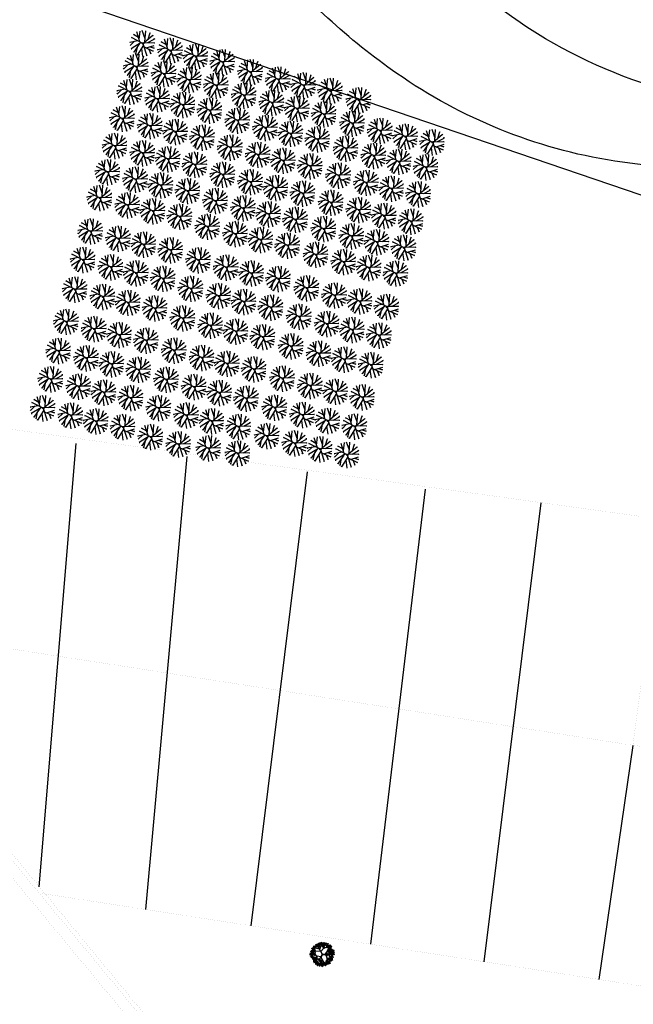
# Model space of a CAD drawing. Extents: x 1306 to 3282, y -24 to 530.
# Drawn here: x 1516 to 1519, y 105 to 109 of the extents above; entities that cross this region are included whole.
import ezdxf

# ---------------------------------------------------------------- set-up
doc = ezdxf.new("R2010")
doc.units = 0
doc.header["$MEASUREMENT"] = 0
doc.layers.get('0').update_dxf_attribs({"linetype": 'CONTINUOUS'})
doc.layers.add('VEGET', color=75, linetype='CONTINUOUS')
doc.linetypes.add('FENCELINE1', pattern='A,0.25,-0.1,[133,ltypeshp.shx,S=0.1,R=0,X=-0.1,Y=0],-0.1,1', length=1.45)

# ---------------------------------------------------------------- blocks, each defined once
blk = doc.blocks.new('OITI')
for p, q in [((-0.77, 0.39), (-1.58, 2.94)), ((-0.96, 1.01), (-0.75, 3.17)), ((0.56, 1.21), (-0.17, 3.28)), ((0.51, 0.43), (0.69, 3.25)), ((1.32, 1.1), (1.84, 2.71)), ((1.84, 2.71), (1.72, 2.52)), ((-1.3, 0.67), (-3.38, 0.25)), ((-3.38, 0.25), (-3.25, 0.29)), ((-2.22, 0.48), (-3.31, -0.56)), ((-0.48, 0.24), (-3.06, -1.37)), ((0, 0), (-2.96, 1.52)), ((-2.96, 1.52), (-2.83, 1.4)), ((-1.12, 1.51), (-2.45, 2.25)), ((-2.45, 2.25), (-2.26, 2.21)), ((0, 0), (2.52, 2.09)), ((0, 0), (1.01, -3.13)), ((0.3, 0.25), (2.96, 0.17)), ((1.27, 0.22), (2.9, 1.09)), ((2.52, 2.09), (2.42, 1.9)), ((2.9, 1.09), (2.68, 1.06)), ((2.96, 0.17), (2.77, 0.1)), ((3, 1.17), (2.84, 1.13)), ((-3.31, -0.56), (-3.15, -0.37)), ((-3.06, -1.37), (-2.86, -1.37)), ((-0.91, -0.03), (-2.38, -2.25)), ((-2.38, -2.25), (-2.35, -2.13)), ((-1.53, -0.95), (-1.9, -2.71)), ((-1.9, -2.71), (-1.77, -2.48)), ((0.15, -0.46), (-1.45, -3.02)), ((-0.38, -1.3), (-0.11, -3.36)), ((0.28, -0.88), (2.64, -1.94)), ((0.85, -1.14), (2.9, -0.48)), ((1.47, -1.42), (1.97, -2.63)), ((1.84, -0.82), (2.87, -1.17)), ((1.97, -2.63), (1.84, -2.44)), ((2.64, -1.94), (2.55, -1.83)), ((2.87, -1.17), (2.64, -1.17)), ((-1.45, -3.02), (-1.39, -2.79)), ((1.01, -3.13), (0.98, -2.9))]:
    blk.add_line(p, q)
blk.add_circle((0, 0), 0.178)
blk = doc.blocks.new('SIBIPIRUNA')
at = {"color": 0}
for p, q in [((-1.57, 1.92), (-0.95, 3.67)), ((-0.51, 2.59), (-1.31, 3.58)), ((-0.28, 3.03), (-0.55, 3.88)), ((-0.27, 2.98), (0.47, 3.66)), ((0.38, 2.02), (0.04, 3.77)), ((0.24, 2.83), (1, 3.44)), ((-2.44, 1.11), (-3.76, 0.42)), ((-1.9, -0.56), (-3.59, 0.59)), ((-3.02, 0.83), (-3.49, 1.29)), ((-2.99, 0.12), (-3.45, -0.36)), ((-2.37, 1.1), (-3.31, 2.05)), ((-2.13, 2.54), (-2.64, 2.73)), ((-0.54, 1.02), (-2.44, 1.12)), ((-2.14, 2.15), (-2.15, 3.11)), ((-1.25, 2.91), (-1.9, 3.35)), ((-0.95, 1.81), (-0.28, 3.03)), ((-0.52, 1.02), (0.37, 2.01)), ((-0.51, 1), (-0.27, 0.48)), ((-0.27, 0.48), (-0.14, -0.01)), ((0.2, 0.1), (-0.05, 0.24)), ((0.4, -0.01), (1.13, 0.04)), ((0.41, 2.08), (2.25, 2.96)), ((1.09, 0.09), (1.51, -1.17)), ((1.11, 0.11), (2.14, 1.7)), ((1.55, 2.67), (1.36, 3.32)), ((1.99, 0.07), (2.71, -1.12)), ((2.09, 1.65), (3.38, 1.99)), ((2.13, 1.7), (2.19, 3.2)), ((2.18, 2.35), (2.81, 2.53)), ((2.39, 0.55), (3.6, -0.86)), ((2.88, 0.93), (3.71, 0.46)), ((3.1, -0.23), (3.8, 0.12)), ((3.21, 0.72), (3.63, 1.07)), ((-2.47, -1.09), (-3.38, -0.73)), ((-2.34, -1.6), (-3.3, -1.3)), ((-1.84, -0.56), (-3.18, -1.73)), ((-2.38, -1.64), (-2.98, -2.29)), ((-0.78, -2.2), (-2.59, -2.54)), ((-0.99, -1.61), (-2.38, -1.64)), ((-1.88, -1.62), (-2.34, -2.8)), ((-1.8, -2.42), (-1.84, -3.2)), ((-0.52, -0.84), (-1.82, -0.57)), ((-0.68, -2.81), (-1.51, -3.3)), ((-1.03, -2.99), (-0.94, -3.53)), ((-0.51, -0.86), (0.35, -2.56)), ((-0.14, -0.01), (-0.1, -0.23)), ((0.33, -2.49), (-0.02, -3.77)), ((0.36, -2.54), (1.62, -3.35)), ((0.9, -2.91), (0.73, -3.55)), ((1.54, -1.24), (1.39, -3.28)), ((1.49, -2.53), (2.14, -2.68)), ((1.51, -1.19), (3.2, -1.77)), ((2.28, -1.47), (2.43, -2.44)), ((2.44, -0.7), (3.7, -0.51)), ((2.66, -1.1), (2.88, -2.09)), ((2.71, -1.12), (3.58, -1.31))]:
    blk.add_line(p, q, dxfattribs=at)
for points in [[(-2.36, 3.15), (-2.24, 3.34), (-2.4, 3.38)], [(-2.24, 3.02), (-2.12, 3.39), (-2.13, 2.99)], [(-2.1, 3.09), (-1.92, 3.38), (-2.19, 3.17)], [(-1.82, 3.3), (-1.89, 3.57), (-2.06, 3.38)], [(-1.74, 3.24), (-1.64, 3.44), (-1.91, 3.39)], [(-1.31, 3.62), (-1.52, 3.68), (-1.42, 3.43)], [(-1.09, 3.3), (-1.41, 3.42), (-1.15, 3.2)], [(-1.02, 3.67), (-1.2, 3.78), (-1.31, 3.69)], [(-0.97, 3.33), (-1.15, 3.45), (-1.19, 3.25)], [(-0.88, 3.65), (-0.95, 3.9), (-1.15, 3.86)], [(-0.71, 3.59), (-0.8, 3.64), (-0.91, 3.37)], [(-0.66, 3.45), (-0.71, 3.67), (-0.86, 3.59)], [(-0.69, 3.67), (-0.64, 3.9), (-0.77, 3.85)], [(-0.49, 3.44), (-0.66, 3.79), (-0.39, 3.49)], [(-0.34, 3.5), (-0.34, 3.72), (-0.52, 3.64)], [(-0.27, 3.94), (-0.34, 4.15), (-0.5, 3.93)], [(0.02, 3.42), (0.01, 3.52), (-0.27, 3.47)], [(-0.08, 3.72), (-0.08, 3.93), (-0.22, 3.97)], [(-0.06, 3.28), (-0.18, 3.37), (-0.21, 3.22)], [(0.26, 3.67), (0.01, 3.54), (0.22, 3.42)], [(0.3, 3.76), (0.09, 3.81), (0.19, 3.56)], [(0.61, 3.31), (0.23, 3.35), (0.63, 3.42)], [(0.59, 3.8), (0.41, 3.91), (0.3, 3.82)], [(0.64, 3.46), (0.46, 3.58), (0.42, 3.39)], [(0.73, 3.78), (0.66, 4.03), (0.46, 3.99)], [(0.86, 3.84), (0.6, 3.87), (0.56, 3.66)], [(0.78, 3.72), (0.61, 3.59), (0.66, 3.45)], [(0.9, 3.73), (0.81, 3.77), (0.7, 3.5)], [(0.97, 3.59), (0.83, 3.53), (0.94, 3.43)], [(0.97, 3.97), (0.9, 3.9), (1.1, 3.7)], [(1.12, 3.63), (0.94, 3.5), (1.1, 3.4)], [(1.13, 3.98), (1.13, 3.83), (1.27, 3.89)], [(1.66, 3.63), (1.4, 3.66), (1.36, 3.46)], [(1.78, 3.76), (1.7, 3.69), (1.91, 3.49)], [(1.92, 3.42), (1.74, 3.3), (1.91, 3.19)], [(1.94, 3.77), (1.93, 3.62), (2.07, 3.68)], [(-4.12, -0.1), (-4.16, 0.12), (-4.31, 0.04)], [(-4.15, 0.12), (-4.09, 0.35), (-4.23, 0.3)], [(-3.83, 0.38), (-4.06, 0.53), (-4.06, 0.28)], [(-3.8, -0.05), (-3.79, 0.17), (-3.98, 0.09)], [(-3.96, 1.12), (-3.68, 1.06), (-3.96, 0.96)], [(-3.73, 0.39), (-3.79, 0.6), (-3.95, 0.38)], [(-3.61, 1.23), (-3.87, 1.26), (-3.92, 1.05)], [(-3.76, 0.82), (-3.89, 0.64), (-3.62, 0.64)], [(-3.69, 1.11), (-3.86, 0.98), (-3.82, 0.85)], [(-3.53, 0.17), (-3.54, 0.39), (-3.67, 0.43)], [(-3.38, 0.9), (-3.61, 0.64), (-3.3, 0.8)], [(-3.56, 2.17), (-3.29, 2.11), (-3.57, 2.01)], [(-3.5, 1.36), (-3.57, 1.29), (-3.37, 1.09)], [(-3.35, 1.02), (-3.54, 0.89), (-3.37, 0.79)], [(-3.32, 1.83), (-3.52, 1.83), (-3.44, 2.03)], [(-3.3, 0.63), (-3.52, 0.55), (-3.4, 0.46)], [(-3.37, 1.87), (-3.5, 1.7), (-3.23, 1.69)], [(-3.48, 0.04), (-3.3, 0.24), (-3.44, 0.39)], [(-3.3, 2.16), (-3.47, 2.03), (-3.42, 1.9)], [(-3.34, 1.37), (-3.35, 1.22), (-3.21, 1.28)], [(-3.13, 0.78), (-3.29, 0.62), (-3.14, 0.54)], [(-2.98, 1.95), (-3.22, 1.69), (-2.91, 1.85)], [(-3.11, 2.41), (-3.18, 2.34), (-2.98, 2.14)], [(-2.96, 2.07), (-3.14, 1.94), (-2.98, 1.84)], [(-3.05, 1.31), (-3, 1.53), (-3.13, 1.48)], [(-2.9, 1.68), (-3.12, 1.6), (-3, 1.51)], [(-3.06, 2.51), (-2.94, 2.7), (-3.1, 2.74)], [(-2.77, 0.48), (-3.03, 0.51), (-3.08, 0.3)], [(-2.92, 0.07), (-3.05, -0.11), (-2.78, -0.11)], [(-2.83, 1.98), (-3.02, 1.64), (-2.93, 2.04)], [(-2.85, 1.07), (-3.02, 1.42), (-2.75, 1.12)], [(-2.85, 0.36), (-3.02, 0.23), (-2.98, 0.09)], [(-2.74, 1.57), (-2.97, 1.71), (-2.97, 1.46)], [(-2.95, 2.42), (-2.95, 2.27), (-2.81, 2.33)], [(-2.93, 2.38), (-2.82, 2.75), (-2.83, 2.35)], [(-2.92, 2.69), (-2.73, 2.82), (-2.86, 2.88)], [(-2.7, 1.13), (-2.7, 1.35), (-2.89, 1.28)], [(-2.73, 1.98), (-2.76, 2.13), (-2.88, 2.04)], [(-2.64, 1.58), (-2.7, 1.78), (-2.86, 1.57)], [(-2.79, 2.32), (-2.64, 2.48), (-2.82, 2.56)], [(-2.58, 2.02), (-2.52, 2.1), (-2.76, 2.26)], [(-2.66, 0.6), (-2.73, 0.54), (-2.53, 0.34)], [(-2.7, 1.57), (-2.58, 1.73), (-2.46, 1.54)], [(-2.51, 0.27), (-2.7, 0.14), (-2.53, 0.03)], [(-2.35, 1.05), (-2.36, 1.15), (-2.64, 1.1)], [(-2.44, 1.35), (-2.45, 1.57), (-2.58, 1.61)], [(-2.42, 0.92), (-2.55, 1.01), (-2.57, 0.86)], [(-2.38, 0.18), (-2.57, -0.16), (-2.48, 0.24)], [(-2.5, 0.62), (-2.5, 0.47), (-2.37, 0.53)], [(-2.49, 2.64), (-2.29, 2.67), (-2.33, 2.46)], [(-2.18, 2.35), (-2.46, 2.35), (-2.21, 2.5)], [(-2.09, 2.96), (-1.94, 3.12), (-2.12, 3.19)], [(-1.88, 2.66), (-1.82, 2.74), (-2.06, 2.9)], [(-1.79, 3.27), (-1.59, 3.31), (-1.63, 3.1)], [(-1.48, 2.99), (-1.76, 2.99), (-1.51, 3.14)], [(-1.3, 3.13), (-1.47, 3.3), (-1.49, 3.15)], [(-1.49, 2.73), (-1.21, 2.68), (-1.49, 2.58)], [(-1.29, 2.43), (-1.42, 2.26), (-1.15, 2.26)], [(-1.22, 2.72), (-1.39, 2.59), (-1.35, 2.46)], [(-1.03, 2.97), (-1.1, 2.91), (-0.9, 2.7)], [(-0.83, 2.24), (-1.05, 2.16), (-0.93, 2.08)], [(-0.87, 2.99), (-0.88, 2.83), (-0.74, 2.9)], [(-0.66, 2.39), (-0.82, 2.23), (-0.67, 2.16)], [(-0.04, 2.87), (0.24, 2.81), (-0.04, 2.71)], [(0.23, 2.85), (0.06, 2.73), (0.1, 2.59)], [(0.51, 3.16), (0.3, 3.24), (0.29, 3.08)], [(0.56, 2.76), (0.38, 2.64), (0.55, 2.53)], [(0.62, 2.38), (0.4, 2.29), (0.52, 2.21)], [(0.58, 3.12), (0.57, 2.96), (0.71, 3.03)], [(0.78, 2.53), (0.63, 2.36), (0.78, 2.29)], [(0.78, 3.35), (0.8, 3.07), (1, 3.22)], [(1.17, 3.24), (0.96, 3.16), (1.08, 3.07)], [(1.08, 0.4), (1.21, 0.32), (1.22, 0.47)], [(1.46, 2.31), (1.42, 2.52), (1.27, 2.44)], [(1.44, 2.53), (1.49, 2.75), (1.36, 2.7)], [(1.38, 0.22), (1.41, 0), (1.58, 0.1)], [(1.52, 3.22), (1.39, 3.05), (1.66, 3.04)], [(1.52, 0.3), (1.74, -0.03), (1.42, 0.23)], [(1.64, 2.29), (1.47, 2.64), (1.74, 2.34)], [(1.75, 2.79), (1.52, 2.93), (1.53, 2.68)], [(1.7, 0.31), (1.77, 0.1), (1.9, 0.19)], [(2.02, 1.51), (1.76, 1.54), (1.72, 1.33)], [(1.75, 0.09), (1.73, -0.14), (1.86, -0.07)], [(1.88, 1.1), (1.74, 0.93), (2.01, 0.92)], [(1.98, 3.03), (1.76, 2.95), (1.88, 2.87)], [(1.95, 1.39), (1.77, 1.26), (1.82, 1.13)], [(1.8, 2.79), (1.91, 2.95), (2.03, 2.76)], [(2.15, 2.27), (2.14, 2.37), (1.85, 2.32)], [(2.05, 2.57), (2.05, 2.79), (1.91, 2.83)], [(2.07, 2.14), (1.94, 2.23), (1.92, 2.08)], [(2.22, 2.79), (2.01, 2.59), (2.09, 2.88)], [(2.14, 1.64), (2.06, 1.57), (2.26, 1.37)], [(2.28, 1.3), (2.1, 1.17), (2.27, 1.07)], [(2.11, 2.44), (2.28, 2.64), (2.14, 2.79)], [(2.34, 0.91), (2.12, 0.83), (2.24, 0.74)], [(2.26, 1.82), (2.38, 2.01), (2.21, 2.05)], [(2.41, 1.21), (2.22, 0.87), (2.31, 1.27)], [(2.3, 1.65), (2.29, 1.5), (2.43, 1.56)], [(2.52, -0.15), (2.48, 0.07), (2.33, -0.01)], [(2.5, 1.06), (2.35, 0.9), (2.5, 0.82)], [(2.36, 2.7), (2.47, 3.07), (2.47, 2.67)], [(2.37, 3.01), (2.57, 3.14), (2.43, 3.2)], [(2.5, 2.77), (2.68, 3.06), (2.41, 2.85)], [(2.49, 0.07), (2.55, 0.3), (2.41, 0.24)], [(2.56, 2.29), (2.54, 2.45), (2.42, 2.36)], [(2.52, 1.75), (2.7, 2.05), (2.43, 1.84)], [(2.58, 1.28), (2.56, 1.43), (2.43, 1.34)], [(2.51, 2.64), (2.66, 2.8), (2.47, 2.87)], [(2.78, 2.98), (2.71, 3.25), (2.54, 3.06)], [(2.8, 1.97), (2.73, 2.24), (2.56, 2.05)], [(2.73, 1.33), (2.79, 1.41), (2.56, 1.56)], [(2.81, 0.33), (2.57, 0.47), (2.58, 0.22)], [(2.84, -0.11), (2.84, 0.11), (2.66, 0.04)], [(2.91, 0.34), (2.84, 0.55), (2.69, 0.33)], [(2.8, 2.49), (3.06, 2.52), (3.06, 2.72)], [(2.81, 2.96), (3.01, 2.99), (2.96, 2.78)], [(2.82, 1.48), (3.08, 1.5), (3.08, 1.71)], [(3.12, 2.67), (2.83, 2.67), (3.09, 2.82)], [(2.83, 1.94), (3.02, 1.98), (2.98, 1.77)], [(2.85, 2.63), (3, 2.79), (2.92, 2.91)], [(3.14, 1.65), (2.85, 1.65), (3.11, 1.81)], [(2.87, 1.61), (3.01, 1.77), (2.94, 1.89)], [(3.11, 0.11), (3.1, 0.33), (2.97, 0.37)], [(3.27, 0.33), (3.07, 0.13), (3.15, 0.42)], [(3.27, 0.39), (3.23, 0.61), (3.08, 0.53)], [(3.24, 0.61), (3.3, 0.84), (3.16, 0.79)], [(3.16, -0.02), (3.34, 0.18), (3.19, 0.33)], [(3.29, 1.32), (3.47, 1.62), (3.2, 1.41)], [(3.35, 0.85), (3.33, 1), (3.2, 0.91)], [(3.29, 1.2), (3.45, 1.36), (3.26, 1.43)], [(3.5, 0.9), (3.56, 0.98), (3.33, 1.13)], [(3.59, 0.44), (3.6, 0.66), (3.41, 0.58)], [(3.59, 1.05), (3.85, 1.07), (3.85, 1.28)], [(3.6, 1.51), (3.79, 1.55), (3.75, 1.33)], [(3.88, 0.23), (3.81, 0.48), (3.61, 0.44)], [(3.9, 1.22), (3.62, 1.22), (3.88, 1.38)], [(3.64, 1.18), (3.78, 1.34), (3.71, 1.46)], [(3.95, 0.36), (3.94, 0.46), (3.66, 0.41)], [(3.86, 0.66), (3.85, 0.87), (3.72, 0.91)], [(3.87, 0.22), (3.75, 0.31), (3.72, 0.16)], [(4.05, 0.18), (3.96, 0.22), (3.85, -0.04)], [(3.91, 0.53), (4.09, 0.72), (3.94, 0.88)], [(4.12, 0.04), (3.98, -0.02), (4.09, -0.12)], [(-4.01, -0.42), (-3.74, -0.48), (-4.02, -0.58)], [(-3.67, -0.31), (-3.93, -0.28), (-3.97, -0.49)], [(-3.81, -0.72), (-3.95, -0.9), (-3.68, -0.9)], [(-3.74, -0.43), (-3.92, -0.56), (-3.87, -0.69)], [(-3.75, -0.8), (-3.73, -1.08), (-3.53, -0.93)], [(-3.44, -0.13), (-3.45, -0.03), (-3.73, -0.08)], [(-3.51, -0.27), (-3.64, -0.18), (-3.66, -0.32)], [(-3.55, -0.18), (-3.63, -0.25), (-3.43, -0.45)], [(-3.41, -0.52), (-3.59, -0.65), (-3.42, -0.75)], [(-3.35, -0.91), (-3.57, -0.99), (-3.45, -1.08)], [(-3.28, -0.61), (-3.47, -0.95), (-3.38, -0.55)], [(-3.46, -1.1), (-3.18, -1.15), (-3.46, -1.25)], [(-3.11, -0.99), (-3.37, -0.96), (-3.41, -1.16)], [(-3.39, -0.17), (-3.4, -0.32), (-3.26, -0.26)], [(-3.26, -1.4), (-3.39, -1.57), (-3.12, -1.58)], [(-3.19, -1.11), (-3.36, -1.24), (-3.32, -1.37)], [(-3.19, -1.47), (-3.18, -1.75), (-2.97, -1.6)], [(-2.91, -2.12), (-3.16, -2.24), (-2.94, -2.37)], [(-2.87, -1.32), (-3.11, -1.57), (-2.8, -1.42)], [(-2.87, -2.03), (-3.08, -1.97), (-2.98, -2.22)], [(-3, -0.86), (-3.07, -0.93), (-2.87, -1.13)], [(-2.86, -2.52), (-3.02, -2.36), (-3.05, -2.5)], [(-2.85, -1.2), (-3.03, -1.32), (-2.87, -1.43)], [(-2.55, -2.47), (-2.94, -2.44), (-2.54, -2.36)], [(-2.66, -2.62), (-2.87, -2.54), (-2.88, -2.71)], [(-2.57, -1.98), (-2.76, -1.87), (-2.86, -1.96)], [(-2.84, -0.84), (-2.84, -1), (-2.71, -0.94)], [(-2.63, -1.44), (-2.79, -1.6), (-2.64, -1.67)], [(-2.52, -2.32), (-2.71, -2.2), (-2.75, -2.4)], [(-2.43, -2), (-2.51, -1.75), (-2.71, -1.79)], [(-2.46, -0.12), (-2.68, -0.21), (-2.56, -0.29)], [(-2.5, -2.84), (-2.38, -2.65), (-2.55, -2.61)], [(-2.47, -1.19), (-2.2, -1.25), (-2.48, -1.35)], [(-2.27, -2.06), (-2.36, -2.01), (-2.47, -2.28)], [(-2.13, -1.08), (-2.39, -1.05), (-2.43, -1.26)], [(-2.27, -1.49), (-2.41, -1.67), (-2.14, -1.67)], [(-2.2, -1.2), (-2.38, -1.33), (-2.33, -1.46)], [(-2.38, -2.97), (-2.27, -2.6), (-2.27, -3)], [(-2.37, -2.66), (-2.17, -2.53), (-2.31, -2.48)], [(-2.19, -2.2), (-2.34, -2.25), (-2.23, -2.36)], [(-2.24, -2.9), (-2.06, -2.61), (-2.33, -2.82)], [(-2.18, -3.38), (-2.2, -3.22), (-2.33, -3.31)], [(-2.24, -3.03), (-2.08, -2.87), (-2.27, -2.8)], [(-2.21, -1.57), (-2.19, -1.85), (-1.99, -1.7)], [(-2.03, -3.33), (-1.97, -3.25), (-2.2, -3.09)], [(-2.01, -0.95), (-2.09, -1.02), (-1.89, -1.22)], [(-1.88, -2.75), (-1.79, -2.55), (-2.05, -2.6)], [(-1.81, -1.68), (-2.03, -1.76), (-1.91, -1.85)], [(-1.94, -3.18), (-1.68, -3.15), (-1.68, -2.95)], [(-1.69, -3.21), (-1.94, -3.33), (-1.73, -3.46)], [(-1.74, -1.38), (-1.93, -1.72), (-1.84, -1.32)], [(-1.85, -0.94), (-1.86, -1.09), (-1.72, -1.03)], [(-1.31, -3.41), (-1.49, -3.29), (-1.53, -3.49)], [(-1.22, -3.09), (-1.29, -2.84), (-1.49, -2.88)], [(-1.25, -1.97), (-1.13, -1.79), (-1.29, -1.74)], [(-1.05, -3.15), (-1.14, -3.1), (-1.25, -3.37)], [(-0.84, -3.28), (-1.1, -3.25), (-1.14, -3.45)], [(-1.13, -2.11), (-1.02, -1.73), (-1.02, -2.14)], [(-0.98, -3.29), (-1.12, -3.34), (-1.01, -3.45)], [(-0.99, -2.04), (-0.81, -1.74), (-1.08, -1.96)], [(-0.77, -2.47), (-0.71, -2.39), (-0.95, -2.23)], [(-0.73, -3.15), (-0.8, -3.22), (-0.6, -3.42)], [(-0.48, -2.42), (-0.74, -2.39), (-0.79, -2.59)], [(-0.63, -2.82), (-0.76, -3), (-0.49, -3)], [(-0.56, -2.54), (-0.73, -2.66), (-0.69, -2.8)], [(-0.69, -2.31), (-0.43, -2.29), (-0.43, -2.08)], [(-0.68, -1.85), (-0.48, -1.81), (-0.52, -2.03)], [(-0.37, -2.14), (-0.65, -2.14), (-0.4, -1.98)], [(-0.64, -2.18), (-0.49, -2.02), (-0.57, -1.9)], [(-0.57, -3.14), (-0.57, -3.29), (-0.43, -3.23)], [(-0.56, -2.9), (-0.55, -3.18), (-0.35, -3.03)], [(-0.37, -2.29), (-0.44, -2.35), (-0.24, -2.55)], [(-0.22, -2.63), (-0.41, -2.75), (-0.24, -2.86)], [(-0.17, -3.01), (-0.39, -3.1), (-0.27, -3.18)], [(-0.09, -2.71), (-0.28, -3.05), (-0.19, -2.66)], [(-0.21, -2.27), (-0.21, -2.43), (-0.08, -2.36)], [(0, -2.86), (-0.16, -3.03), (-0.01, -3.1)], [(0.09, -3.38), (-0.13, -3.33), (-0.02, -3.58)], [(0.38, -3.33), (0.2, -3.22), (0.09, -3.32)], [(0.52, -3.35), (0.45, -3.1), (0.24, -3.14)], [(0.92, -3.07), (1.12, -2.95), (0.98, -2.89)], [(1.05, -3.32), (1.23, -3.02), (0.96, -3.23)], [(1.06, -3.44), (1.21, -3.28), (1.02, -3.21)], [(1.43, -2.2), (1.22, -2.14), (1.32, -2.39)], [(1.43, -2.69), (1.27, -2.53), (1.24, -2.67)], [(1.36, -3.13), (1.56, -3.09), (1.52, -3.3)], [(1.37, -0.23), (1.47, -0.43), (1.59, -0.19)], [(1.67, -3.42), (1.39, -3.42), (1.64, -3.26)], [(1.72, -2.15), (1.54, -2.04), (1.43, -2.13)], [(1.77, -2.49), (1.58, -2.37), (1.55, -2.57)], [(1.88, -1.84), (1.83, -1.62), (1.68, -1.7)], [(2.01, -2.83), (1.76, -2.95), (1.98, -3.08)], [(1.85, -1.62), (1.9, -1.39), (1.77, -1.45)], [(2.03, -2.23), (1.94, -2.18), (1.83, -2.45)], [(2.06, -3.24), (1.9, -3.07), (1.87, -3.21)], [(2.17, -1.36), (1.93, -1.22), (1.94, -1.47)], [(2.1, -2.37), (1.96, -2.42), (2.07, -2.53)], [(2.37, -3.19), (1.98, -3.15), (2.38, -3.08)], [(2.2, -1.8), (2.2, -1.58), (2.02, -1.65)], [(2.35, -2.69), (2.16, -2.58), (2.06, -2.68)], [(2.25, -2.44), (2.31, -2.72), (2.11, -2.5)], [(2.49, -2.72), (2.41, -2.47), (2.21, -2.51)], [(2.56, -1.87), (2.55, -1.78), (2.27, -1.83)], [(2.46, -1.58), (2.46, -1.36), (2.32, -1.32)], [(2.48, -2.01), (2.36, -1.92), (2.33, -2.07)], [(2.65, -2.77), (2.56, -2.73), (2.45, -2.99)], [(2.52, -1.71), (2.69, -1.51), (2.55, -1.36)], [(2.82, -1.69), (2.57, -1.81), (2.78, -1.94)], [(2.73, -2.91), (2.58, -2.97), (2.7, -3.07)], [(2.84, -1.65), (2.76, -1.47), (2.98, -1.47)], [(3.17, -2.04), (2.79, -2), (3.18, -1.93)], [(3.08, -0.73), (2.83, -0.85), (3.05, -0.98)], [(3.07, -2.19), (2.86, -2.11), (2.85, -2.28)], [(3.15, -1.55), (2.97, -1.44), (2.86, -1.53)], [(3.2, -0.18), (3.19, -0.09), (2.91, -0.14)], [(3.13, -0.64), (2.92, -0.58), (3.02, -0.83)], [(3.13, -1.14), (2.97, -0.97), (2.94, -1.11)], [(3.12, -0.32), (3, -0.23), (2.97, -0.38)], [(3.2, -1.89), (3.02, -1.77), (2.98, -1.97)], [(3.35, -0.96), (3.02, -0.84), (3.28, -1.07)], [(3.29, -1.57), (3.22, -1.32), (3.02, -1.36)], [(3.34, -1.23), (3.13, -1.15), (3.12, -1.32)], [(3.42, -0.59), (3.24, -0.48), (3.13, -0.57)], [(3.47, -0.93), (3.28, -0.81), (3.25, -1.01)], [(3.46, -0.29), (3.29, -0.12), (3.26, -0.26)], [(3.46, -1.63), (3.37, -1.58), (3.26, -1.85)], [(3.53, -1.77), (3.39, -1.82), (3.5, -1.92)], [(3.66, -0.38), (3.45, -0.31), (3.44, -0.47)], [(3.8, -0.81), (3.66, -0.86), (3.77, -0.97)], [(-1.64, -3.61), (-1.81, -3.45), (-1.84, -3.59)], [(-1.34, -3.56), (-1.72, -3.53), (-1.32, -3.45)], [(-1.44, -3.71), (-1.65, -3.63), (-1.66, -3.8)], [(-1.18, -3.39), (-0.91, -3.45), (-1.19, -3.54)], [(-0.94, -3.73), (-1.14, -3.73), (-1.06, -3.53)], [(-0.99, -3.69), (-1.12, -3.86), (-0.85, -3.87)], [(-0.92, -3.4), (-1.09, -3.53), (-1.04, -3.66)], [(-0.58, -3.49), (-0.76, -3.61), (-0.6, -3.72)], [(-0.36, -3.73), (-0.51, -3.89), (-0.36, -3.96)], [(0.04, -3.47), (-0.21, -3.59), (0.01, -3.72)], [(0.09, -3.88), (-0.07, -3.71), (-0.1, -3.85)], [(0.29, -3.97), (0.09, -3.89), (0.08, -4.06)], [(0.43, -3.67), (0.24, -3.56), (0.21, -3.75)], [(0.68, -3.41), (0.59, -3.37), (0.49, -3.63)], [(0.76, -3.55), (0.62, -3.61), (0.73, -3.71)], [(1.11, -3.79), (1.09, -3.64), (0.97, -3.73)], [(1.27, -3.74), (1.33, -3.66), (1.09, -3.51)]]:
    blk.add_lwpolyline(points, close=True, dxfattribs=at)
for points in [[(-0.07, 0.21), (-0.97, 1.8), (-3.12, 2.37)], [(0.17, 0.11), (1.99, 0.09), (3.56, 1.67)], [(-0.04, -0.05), (-0.97, -1.62), (-0.39, -3.77)], [(-0.46, -0.88), (0.09, -0.09), (0.38, -0.01)]]:
    blk.add_lwpolyline(points, dxfattribs=at)

msp = doc.modelspace()

# ---------------------------------------------------------------- linework, layer by layer
at = {"ltscale": 5}
for p, q in [((1515.5508, 109.7747), (1524.2215, 106.8197)), ((1519.3124, 105.9458), (1519.1565, 104.8696))]:
    msp.add_line(p, q, dxfattribs=at)
at = {"linetype": 'FENCELINE1', "ltscale": 5}
for p, q in [((1516.5785, 105.2964), (1516.7487, 107.3363)), ((1517.0697, 105.1913), (1517.2595, 107.2763)), ((1517.5539, 105.1167), (1517.8135, 107.2054)), ((1518.1052, 105.0317), (1518.3573, 107.1258)), ((1518.6282, 104.951), (1518.8908, 107.0635))]:
    msp.add_line(p, q, dxfattribs=at)
at = {"linetype": 'FENCELINE1', "ltscale": 5, "const_width": 0.0002}
for points in [[(1514.7938, 107.6303), (1519.4526, 106.9862), (1519.3126, 105.9473), (1519.8531, 105.8758), (1519.7029, 104.7853), (1516.5885, 105.2655)], [(1514.7495, 107.5048), (1514.7495, 107.5048), (1514.7495, 107.5048), (1515.2398, 106.9194), (1518.5179, 102.9452), (1519.3072, 102.0372), (1520.0008, 102.1089), (1521.137, 102.6465), (1522.2133, 103.0886), (1523.7202, 103.7815), (1523.0624, 104.5102), (1522.5123, 105.1076), (1522.022, 105.7766), (1521.4062, 106.7708), (1520.5814, 106.8208), (1520.5814, 106.1417), (1519.8944, 106.1419), (1519.8531, 105.8758)], [(1519.3126, 105.9473), (1515.5771, 106.526)]]:
    msp.add_lwpolyline(points, dxfattribs=at)
at = {"ltscale": 5, "const_width": 0.0002}
for points in [[(1518.51, 102.9472), (1517.4535, 104.2093), (1516.0364, 105.9198), (1515.1262, 107.024), (1514.8797, 107.1502), (1514.6525, 107.198), (1514.384, 107.1861), (1514.3548, 107.1747)], [(1518.4717, 102.9151), (1517.4151, 104.1774), (1515.9978, 105.8879), (1515.0942, 106.9843), (1514.8628, 107.1026), (1514.6484, 107.1477), (1514.3944, 107.1365), (1514.373, 107.1281)]]:
    msp.add_lwpolyline(points, dxfattribs=at)
at = {"ltscale": 5}
for points in [[(1520.715, 108.0147), (1520.2927, 108.4291), (1519.2298, 108.6356), (1518.2259, 109.0388), (1517.6157, 109.5797), (1517.4484, 109.7579)], [(1522.1411, 107.5287), (1521.8674, 108.2128), (1521.0309, 108.8126), (1520.2435, 108.8716), (1519.4759, 108.9601), (1518.8361, 109.2453), (1518.2161, 109.7579)], [(1523.0188, 107.2296), (1522.9599, 107.8176), (1522.5957, 108.5552), (1521.8478, 109.1747), (1520.6274, 109.4009), (1519.6432, 109.5385), (1519.0625, 109.7579)]]:
    msp.add_spline(points, degree=3, dxfattribs=at)
msp.add_open_spline([(1514.8103, 105.2566), (1515.1009, 105.203), (1515.5943, 105.052), (1516.2651, 104.7582), (1516.7358, 104.433), (1517.2878, 104.066), (1517.6343, 103.4765), (1518.0065, 102.9127), (1517.9955, 102.4102), (1518.2372, 102.1798), (1518.316, 101.8994), (1518.4297, 101.763), (1518.4953, 101.6842)], degree=3, knots=[79.89345, 79.89345, 79.89345, 79.89345, 168.680747, 233.668665, 298.646289, 340.385026, 430.552638, 500.045772, 538.665323, 571.846517, 594.066009, 624.452707, 624.452707, 624.452707, 624.452707], dxfattribs=at)

# ---------------------------------------------------------------- block references
at = {"layer": 'VEGET'}
for name, p, xscale, yscale, zscale in [('OITI', (1517.056, 109.1772), 0.0180000000000291, 0.0180000000000291, 0.018), ('OITI', (1517.1841, 109.1437), 0.0180000000000291, 0.0180000000000291, 0.018), ('OITI', (1517.3004, 109.1165), 0.0180000000000291, 0.0180000000000291, 0.018), ('OITI', (1517.0266, 109.0696), 0.0180000000000291, 0.0180000000000291, 0.018), ('OITI', (1517.4243, 109.0908), 0.0180000000000291, 0.0180000000000291, 0.018), ('OITI', (1517.1547, 109.0361), 0.0180000000000291, 0.0180000000000291, 0.018), ('OITI', (1517.5525, 109.0448), 0.0180000000000291, 0.0180000000000291, 0.018), ('OITI', (1517.271, 109.0089), 0.0180000000000291, 0.0180000000000291, 0.018), ('OITI', (1517.3949, 108.9833), 0.0180000000000291, 0.0180000000000291, 0.018), ('OITI', (1517.6806, 109.0113), 0.0180000000000291, 0.0180000000000291, 0.018), ('OITI', (1517.797, 108.9841), 0.0180000000000291, 0.0180000000000291, 0.018), ('OITI', (1516.9968, 108.9546), 0.0180000000000291, 0.0180000000000291, 0.018), ('OITI', (1517.5231, 108.9373), 0.0180000000000291, 0.0180000000000291, 0.018), ('OITI', (1517.9209, 108.9584), 0.0180000000000291, 0.0180000000000291, 0.018), ('OITI', (1517.1249, 108.9211), 0.0180000000000291, 0.0180000000000291, 0.018), ('OITI', (1517.2412, 108.8939), 0.0180000000000291, 0.0180000000000291, 0.018), ('OITI', (1517.6512, 108.9037), 0.0180000000000291, 0.0180000000000291, 0.018), ('OITI', (1518.0515, 108.916), 0.0180000000000291, 0.0180000000000291, 0.018), ('OITI', (1517.3651, 108.8683), 0.0180000000000291, 0.0180000000000291, 0.018), ('OITI', (1517.7675, 108.8765), 0.0180000000000291, 0.0180000000000291, 0.018), ('OITI', (1517.8915, 108.8509), 0.0180000000000291, 0.0180000000000291, 0.018), ('OITI', (1516.9627, 108.8305), 0.0180000000000291, 0.0180000000000291, 0.018), ('OITI', (1517.0908, 108.797), 0.0180000000000291, 0.0180000000000291, 0.018), ('OITI', (1517.4933, 108.8223), 0.0180000000000291, 0.0180000000000291, 0.018), ('OITI', (1517.6214, 108.7887), 0.0180000000000291, 0.0180000000000291, 0.018), ('OITI', (1518.0221, 108.8085), 0.0180000000000291, 0.0180000000000291, 0.018), ('OITI', (1517.2071, 108.7698), 0.0180000000000291, 0.0180000000000291, 0.018), ('OITI', (1517.3311, 108.7442), 0.0180000000000291, 0.0180000000000291, 0.018), ('OITI', (1517.7377, 108.7616), 0.0180000000000291, 0.0180000000000291, 0.018), ('OITI', (1518.1502, 108.7749), 0.0180000000000291, 0.0180000000000291, 0.018), ('OITI', (1518.2665, 108.7478), 0.0180000000000291, 0.0180000000000291, 0.018), ('OITI', (1516.9283, 108.7051), 0.0180000000000291, 0.0180000000000291, 0.018), ('OITI', (1517.4592, 108.6982), 0.0180000000000291, 0.0180000000000291, 0.018), ('OITI', (1517.8617, 108.7359), 0.0180000000000291, 0.0180000000000291, 0.018), ('OITI', (1518.3905, 108.7221), 0.0180000000000291, 0.0180000000000291, 0.018), ('OITI', (1517.0563, 108.6716), 0.0180000000000291, 0.0180000000000291, 0.018), ('OITI', (1517.5873, 108.6646), 0.0180000000000291, 0.0180000000000291, 0.018), ('OITI', (1517.9923, 108.6935), 0.0180000000000291, 0.0180000000000291, 0.018), ('OITI', (1518.1204, 108.6599), 0.0180000000000291, 0.0180000000000291, 0.018), ('OITI', (1517.1727, 108.6444), 0.0180000000000291, 0.0180000000000291, 0.018), ('OITI', (1517.2966, 108.6187), 0.0180000000000291, 0.0180000000000291, 0.018), ('OITI', (1517.7037, 108.6375), 0.0180000000000291, 0.0180000000000291, 0.018), ('OITI', (1517.8276, 108.6118), 0.0180000000000291, 0.0180000000000291, 0.018), ('OITI', (1518.2367, 108.6328), 0.0180000000000291, 0.0180000000000291, 0.018), ('OITI', (1516.895, 108.5843), 0.0180000000000291, 0.0180000000000291, 0.018), ('OITI', (1517.4248, 108.5727), 0.0180000000000291, 0.0180000000000291, 0.018), ('OITI', (1517.9582, 108.5694), 0.0180000000000291, 0.0180000000000291, 0.018), ('OITI', (1518.3607, 108.6071), 0.0180000000000291, 0.0180000000000291, 0.018), ('OITI', (1517.0231, 108.5508), 0.0180000000000291, 0.0180000000000291, 0.018), ('OITI', (1517.1395, 108.5236), 0.0180000000000291, 0.0180000000000291, 0.018), ('OITI', (1517.5529, 108.5392), 0.0180000000000291, 0.0180000000000291, 0.018), ('OITI', (1518.0863, 108.5358), 0.0180000000000291, 0.0180000000000291, 0.018), ('OITI', (1517.2634, 108.4979), 0.0180000000000291, 0.0180000000000291, 0.018), ('OITI', (1517.6692, 108.512), 0.0180000000000291, 0.0180000000000291, 0.018), ('OITI', (1517.7931, 108.4864), 0.0180000000000291, 0.0180000000000291, 0.018), ('OITI', (1518.2027, 108.5087), 0.0180000000000291, 0.0180000000000291, 0.018), ('OITI', (1518.3266, 108.483), 0.0180000000000291, 0.0180000000000291, 0.018), ('OITI', (1516.8586, 108.4659), 0.0180000000000291, 0.0180000000000291, 0.018), ('OITI', (1516.9867, 108.4324), 0.0180000000000291, 0.0180000000000291, 0.018), ('OITI', (1517.3915, 108.452), 0.0180000000000291, 0.0180000000000291, 0.018), ('OITI', (1517.9238, 108.444), 0.0180000000000291, 0.0180000000000291, 0.018), ('OITI', (1517.1031, 108.4052), 0.0180000000000291, 0.0180000000000291, 0.018), ('OITI', (1517.5196, 108.4184), 0.0180000000000291, 0.0180000000000291, 0.018), ('OITI', (1517.636, 108.3912), 0.0180000000000291, 0.0180000000000291, 0.018), ('OITI', (1518.0519, 108.4104), 0.0180000000000291, 0.0180000000000291, 0.018), ('OITI', (1518.1682, 108.3832), 0.0180000000000291, 0.0180000000000291, 0.018), ('OITI', (1517.227, 108.3796), 0.0180000000000291, 0.0180000000000291, 0.018), ('OITI', (1517.7599, 108.3656), 0.0180000000000291, 0.0180000000000291, 0.018), ('OITI', (1518.2921, 108.3576), 0.0180000000000291, 0.0180000000000291, 0.018), ('OITI', (1516.8163, 108.3119), 0.0180000000000291, 0.0180000000000291, 0.018), ('OITI', (1517.3552, 108.3336), 0.0180000000000291, 0.0180000000000291, 0.018), ('OITI', (1517.4832, 108.3), 0.0180000000000291, 0.0180000000000291, 0.018), ('OITI', (1517.8905, 108.3232), 0.0180000000000291, 0.0180000000000291, 0.018), ('OITI', (1516.9444, 108.2784), 0.0180000000000291, 0.0180000000000291, 0.018), ('OITI', (1517.0608, 108.2512), 0.0180000000000291, 0.0180000000000291, 0.018), ('OITI', (1517.5996, 108.2729), 0.0180000000000291, 0.0180000000000291, 0.018), ('OITI', (1517.7235, 108.2472), 0.0180000000000291, 0.0180000000000291, 0.018), ('OITI', (1518.0186, 108.2896), 0.0180000000000291, 0.0180000000000291, 0.018), ('OITI', (1518.135, 108.2625), 0.0180000000000291, 0.0180000000000291, 0.018), ('OITI', (1517.1847, 108.2255), 0.0180000000000291, 0.0180000000000291, 0.018), ('OITI', (1517.8542, 108.2048), 0.0180000000000291, 0.0180000000000291, 0.018), ('OITI', (1518.2589, 108.2368), 0.0180000000000291, 0.0180000000000291, 0.018), ('OITI', (1516.7816, 108.1806), 0.0180000000000291, 0.0180000000000291, 0.018), ('OITI', (1517.3128, 108.1795), 0.0180000000000291, 0.0180000000000291, 0.018), ('OITI', (1517.9822, 108.1712), 0.0180000000000291, 0.0180000000000291, 0.018), ('OITI', (1516.9096, 108.147), 0.0180000000000291, 0.0180000000000291, 0.018), ('OITI', (1517.026, 108.1198), 0.0180000000000291, 0.0180000000000291, 0.018), ('OITI', (1517.4409, 108.146), 0.0180000000000291, 0.0180000000000291, 0.018), ('OITI', (1517.5573, 108.1188), 0.0180000000000291, 0.0180000000000291, 0.018), ('OITI', (1518.0986, 108.1441), 0.0180000000000291, 0.0180000000000291, 0.018), ('OITI', (1518.2225, 108.1184), 0.0180000000000291, 0.0180000000000291, 0.018), ('OITI', (1517.1499, 108.0942), 0.0180000000000291, 0.0180000000000291, 0.018), ('OITI', (1517.6812, 108.0932), 0.0180000000000291, 0.0180000000000291, 0.018), ('OITI', (1516.7444, 108.0442), 0.0180000000000291, 0.0180000000000291, 0.018), ('OITI', (1517.2781, 108.0482), 0.0180000000000291, 0.0180000000000291, 0.018), ('OITI', (1517.8118, 108.0508), 0.0180000000000291, 0.0180000000000291, 0.018), ('OITI', (1516.8725, 108.0107), 0.0180000000000291, 0.0180000000000291, 0.018), ('OITI', (1516.9889, 107.9835), 0.0180000000000291, 0.0180000000000291, 0.018), ('OITI', (1517.4062, 108.0147), 0.0180000000000291, 0.0180000000000291, 0.018), ('OITI', (1517.5225, 107.9875), 0.0180000000000291, 0.0180000000000291, 0.018), ('OITI', (1517.9399, 108.0172), 0.0180000000000291, 0.0180000000000291, 0.018), ('OITI', (1518.0563, 107.9901), 0.0180000000000291, 0.0180000000000291, 0.018), ('OITI', (1517.1128, 107.9579), 0.0180000000000291, 0.0180000000000291, 0.018), ('OITI', (1517.6464, 107.9618), 0.0180000000000291, 0.0180000000000291, 0.018), ('OITI', (1518.1802, 107.9644), 0.0180000000000291, 0.0180000000000291, 0.018), ('OITI', (1516.7043, 107.896), 0.0180000000000291, 0.0180000000000291, 0.018), ('OITI', (1517.241, 107.9119), 0.0180000000000291, 0.0180000000000291, 0.018), ('OITI', (1517.7771, 107.9194), 0.0180000000000291, 0.0180000000000291, 0.018), ('OITI', (1517.9052, 107.8859), 0.0180000000000291, 0.0180000000000291, 0.018), ('OITI', (1516.8324, 107.8624), 0.0180000000000291, 0.0180000000000291, 0.018), ('OITI', (1517.369, 107.8783), 0.0180000000000291, 0.0180000000000291, 0.018), ('OITI', (1517.4854, 107.8512), 0.0180000000000291, 0.0180000000000291, 0.018), ('OITI', (1518.0215, 107.8587), 0.0180000000000291, 0.0180000000000291, 0.018), ('OITI', (1516.9488, 107.8352), 0.0180000000000291, 0.0180000000000291, 0.018), ('OITI', (1517.0727, 107.8096), 0.0180000000000291, 0.0180000000000291, 0.018), ('OITI', (1517.6093, 107.8255), 0.0180000000000291, 0.0180000000000291, 0.018), ('OITI', (1518.1454, 107.833), 0.0180000000000291, 0.0180000000000291, 0.018), ('OITI', (1516.6688, 107.7618), 0.0180000000000291, 0.0180000000000291, 0.018), ('OITI', (1517.2009, 107.7636), 0.0180000000000291, 0.0180000000000291, 0.018), ('OITI', (1517.74, 107.7831), 0.0180000000000291, 0.0180000000000291, 0.018), ('OITI', (1517.868, 107.7496), 0.0180000000000291, 0.0180000000000291, 0.018), ('OITI', (1516.7968, 107.7283), 0.0180000000000291, 0.0180000000000291, 0.018), ('OITI', (1516.9132, 107.7011), 0.0180000000000291, 0.0180000000000291, 0.018), ('OITI', (1517.3289, 107.7301), 0.0180000000000291, 0.0180000000000291, 0.018), ('OITI', (1517.4453, 107.7029), 0.0180000000000291, 0.0180000000000291, 0.018), ('OITI', (1517.9844, 107.7224), 0.0180000000000291, 0.0180000000000291, 0.018), ('OITI', (1517.0371, 107.6754), 0.0180000000000291, 0.0180000000000291, 0.018), ('OITI', (1517.5692, 107.6772), 0.0180000000000291, 0.0180000000000291, 0.018), ('OITI', (1518.1083, 107.6967), 0.0180000000000291, 0.0180000000000291, 0.018), ('OITI', (1516.6331, 107.6313), 0.0180000000000291, 0.0180000000000291, 0.018), ('OITI', (1517.1653, 107.6294), 0.0180000000000291, 0.0180000000000291, 0.018), ('OITI', (1517.6999, 107.6348), 0.0180000000000291, 0.0180000000000291, 0.018), ('OITI', (1516.7612, 107.5977), 0.0180000000000291, 0.0180000000000291, 0.018), ('OITI', (1516.8776, 107.5706), 0.0180000000000291, 0.0180000000000291, 0.018), ('OITI', (1517.2934, 107.5959), 0.0180000000000291, 0.0180000000000291, 0.018), ('OITI', (1517.4097, 107.5687), 0.0180000000000291, 0.0180000000000291, 0.018), ('OITI', (1517.8279, 107.6013), 0.0180000000000291, 0.0180000000000291, 0.018), ('OITI', (1517.9443, 107.5741), 0.0180000000000291, 0.0180000000000291, 0.018), ('OITI', (1517.0015, 107.5449), 0.0180000000000291, 0.0180000000000291, 0.018), ('OITI', (1517.5336, 107.543), 0.0180000000000291, 0.0180000000000291, 0.018), ('OITI', (1518.0682, 107.5484), 0.0180000000000291, 0.0180000000000291, 0.018), ('OITI', (1516.5968, 107.4981), 0.0180000000000291, 0.0180000000000291, 0.018), ('OITI', (1517.1297, 107.4989), 0.0180000000000291, 0.0180000000000291, 0.018), ('OITI', (1517.6643, 107.5006), 0.0180000000000291, 0.0180000000000291, 0.018), ('OITI', (1516.7249, 107.4646), 0.0180000000000291, 0.0180000000000291, 0.018), ('OITI', (1516.8412, 107.4374), 0.0180000000000291, 0.0180000000000291, 0.018), ('OITI', (1517.2577, 107.4654), 0.0180000000000291, 0.0180000000000291, 0.018), ('OITI', (1517.3741, 107.4382), 0.0180000000000291, 0.0180000000000291, 0.018), ('OITI', (1517.7924, 107.4671), 0.0180000000000291, 0.0180000000000291, 0.018), ('OITI', (1517.9087, 107.4399), 0.0180000000000291, 0.0180000000000291, 0.018), ('OITI', (1516.9651, 107.4117), 0.0180000000000291, 0.0180000000000291, 0.018), ('OITI', (1517.498, 107.4125), 0.0180000000000291, 0.0180000000000291, 0.018), ('OITI', (1518.0326, 107.4142), 0.0180000000000291, 0.0180000000000291, 0.018), ('OITI', (1517.0933, 107.3657), 0.0180000000000291, 0.0180000000000291, 0.018), ('OITI', (1517.6287, 107.3701), 0.0180000000000291, 0.0180000000000291, 0.018), ('OITI', (1517.2214, 107.3322), 0.0180000000000291, 0.0180000000000291, 0.018), ('OITI', (1517.3601, 107.3137), 0.0180000000000291, 0.0180000000000291, 0.018), ('OITI', (1517.7567, 107.3366), 0.0180000000000291, 0.0180000000000291, 0.018), ('OITI', (1517.8731, 107.3094), 0.0180000000000291, 0.0180000000000291, 0.018), ('OITI', (1517.4941, 107.2895), 0.0180000000000291, 0.0180000000000291, 0.018), ('OITI', (1517.997, 107.2837), 0.0180000000000291, 0.0180000000000291, 0.018), ('SIBIPIRUNA', (1517.8824, 104.9844), 0.01350000000002183, 0.01350000000002183, 0.0135)]:
    msp.add_blockref(name, p, dxfattribs=dict(at, xscale=xscale, yscale=yscale, zscale=zscale))

doc.saveas('drawing.dxf')
